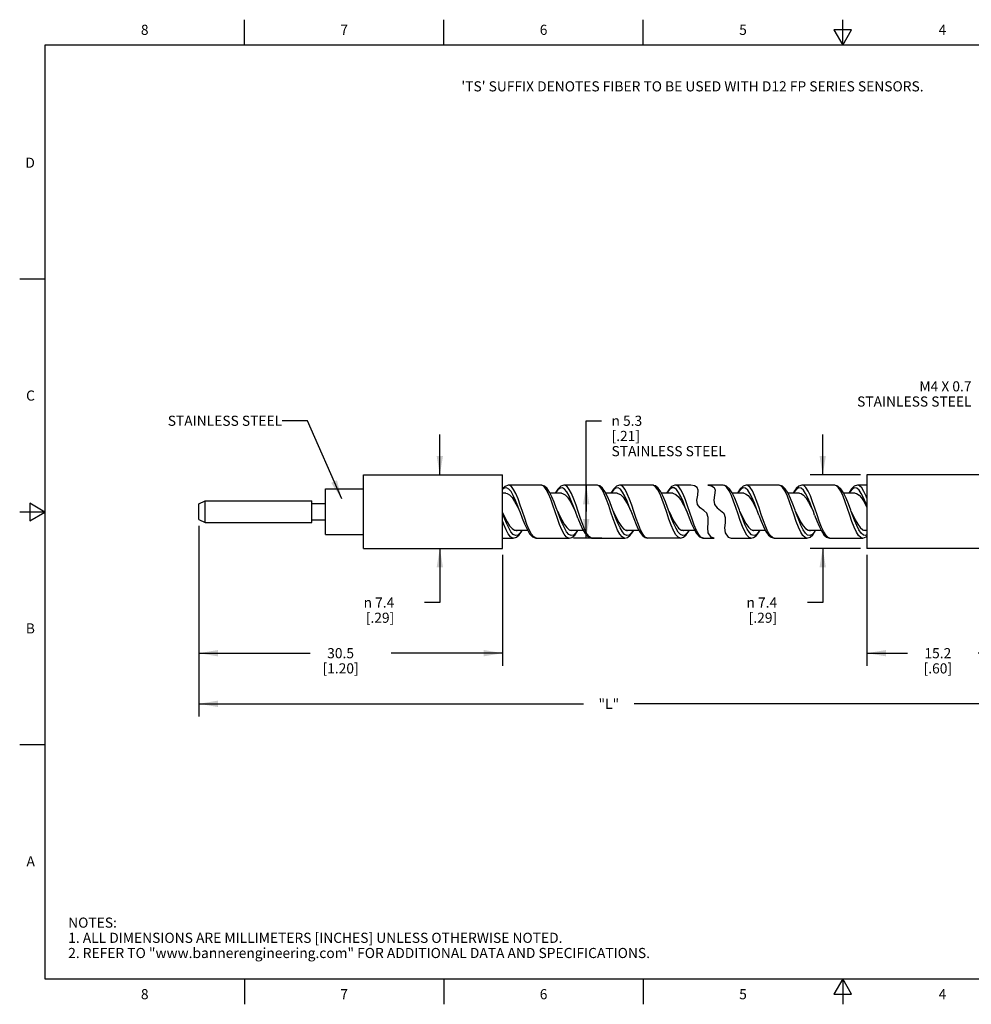
# Model space of a CAD drawing. Units: inches. Extents: x 0.4 to 16.6, y 0.6 to 10.4.
# Drawn here: x 0.4 to 9.8, y 0.6 to 10.4 of the extents above; entities that cross this region are included whole.
import ezdxf

# ---------------------------------------------------------------- set-up
doc = ezdxf.new("R2010")
doc.units = ezdxf.units.IN
doc.header["$LTSCALE"] = 0.935
doc.header["$MEASUREMENT"] = 0
doc.layers.get('0').update_dxf_attribs({"linetype": 'CONTINUOUS'})
for name, color, linetype in [('AXIS', 7, 'CONTINUOUS'), ('NOTES', 7, 'CONTINUOUS'), ('SCHEME_DIMS', 7, 'CONTINUOUS')]:
    doc.layers.add(name, color=color, linetype=linetype)
doc.styles.add('TEXTSTYLE_2', font='txt', dxfattribs={"width": 0.8})
doc.styles.add('TEXTSTYLE_6', font='gdt')
doc.dimstyles.new('DIMSTYLE_1', dxfattribs={"dimtxt": 0.1, "dimasz": 0.1875, "dimexe": 0.125, "dimexo": 0.0625, "dimgap": 0.1, "dimtad": 0, "dimtih": 1, "dimtoh": 1, "dimdec": 1, "dimlfac": 0.4, "dimzin": 4, "dimdsep": 46, "dimtxsty": 'STANDARD', "dimblk": '_FILLED', "dimblk1": '_FILLED', "dimblk2": '_FILLED', "dimcen": 0.09, "dimadec": 0, "dimazin": 0, "dimtp": 0.1, "dimtm": 0.1, "dimtfac": 1, "dimtdec": 1, "dimtofl": 0, "dimtmove": 0, "dimatfit": 3, "dimldrblk": '_FILLED', "dimfxl": 1, "dimtolj": 1, "dimtzin": 4, "dimarcsym": 0})
doc.dimstyles.new('DIMSTYLE_2', dxfattribs={"dimtxt": 0.1, "dimasz": 0.1875, "dimexe": 0.125, "dimexo": 0.0625, "dimgap": 0.1, "dimtad": 0, "dimtih": 1, "dimtoh": 1, "dimdec": 0, "dimlfac": 0.4, "dimzin": 4, "dimdsep": 46, "dimtxsty": 'STANDARD', "dimblk": '_FILLED', "dimblk1": '_FILLED', "dimblk2": '_FILLED', "dimcen": 0.09, "dimadec": 0, "dimazin": 0, "dimtp": 0.5, "dimtm": 0.5, "dimtfac": 1, "dimtdec": 0, "dimtofl": 0, "dimtmove": 0, "dimatfit": 3, "dimldrblk": '_FILLED', "dimfxl": 1, "dimtolj": 1, "dimtzin": 4, "dimarcsym": 0})
doc.dimstyles.get("Standard").update_dxf_attribs({"dimtxt": 0.1, "dimasz": 0.1875, "dimexe": 0.125, "dimexo": 0.0625, "dimgap": 0.09, "dimtad": 0, "dimtih": 1, "dimtoh": 1, "dimzin": 4, "dimdsep": 46, "dimtxsty": 'STANDARD', "dimblk": '_FILLED', "dimblk1": '_FILLED', "dimblk2": '_FILLED', "dimcen": 0.09, "dimadec": 0, "dimazin": 0, "dimtol": 1, "dimtp": 0.01, "dimtm": 0.01, "dimtfac": 1, "dimtofl": 0, "dimtmove": 0, "dimatfit": 3, "dimldrblk": '_FILLED', "dimfxl": 1, "dimtolj": 1, "dimtzin": 4, "dimarcsym": 0})

# ---------------------------------------------------------------- blocks, each defined once
blk = doc.blocks.new('_FILLED')
at = {"color": 0, "linetype": 'BYBLOCK'}
blk.add_solid([(0, 0), (-1, 0.167), (-1, -0.167)], dxfattribs=at)
blk = doc.blocks.new('*D0')
at = {"layer": 'SCHEME_DIMS', "color": 7, "linetype": 'CONTINUOUS'}
for p, q in [((4.5201, 5.8653), (4.5201, 6.2653)), ((4.5201, 5.1403), (4.5201, 4.6051)), ((4.5201, 4.6051), (4.3701, 4.6051))]:
    blk.add_line(p, q, dxfattribs=at)
at = {"layer": 'SCHEME_DIMS', "color": 7, "linetype": 'CONTINUOUS', "xscale": 0.1875, "yscale": 0.1875, "zscale": 0.1875}
for p, rotation in [((4.5201, 5.8653), 270), ((4.5201, 5.1403), 90)]:
    blk.add_blockref('_FILLED', p, dxfattribs=dict(at, rotation=rotation))
at = {"layer": 'SCHEME_DIMS', "color": 7, "linetype": 'CONTINUOUS', "insert": (4.0701, 4.6551), "char_height": 0.1, "width": 0.533333, "attachment_point": 3, "line_spacing_factor": 0.9, "style": 'TEXTSTYLE_6'}
blk.add_mtext('{\\Fgdt;n}\\Ftxt; 7.4\\P[.29]', dxfattribs=at)
blk = doc.blocks.new('*D1')
at = {"layer": 'SCHEME_DIMS', "color": 7, "linetype": 'CONTINUOUS'}
for p, q in [((2.1399, 5.3628), (2.1399, 3.9801)), ((5.1399, 5.0778), (5.1399, 3.9801)), ((2.1399, 4.1051), (3.2399, 4.1051)), ((5.1399, 4.1051), (4.0399, 4.1051))]:
    blk.add_line(p, q, dxfattribs=at)
at = {"layer": 'SCHEME_DIMS', "color": 7, "linetype": 'CONTINUOUS', "xscale": 0.1875, "yscale": 0.1875, "zscale": 0.1875, "rotation": 180}
blk.add_blockref('_FILLED', (2.1399, 4.1051), dxfattribs=at)
at = {"layer": 'SCHEME_DIMS', "color": 7, "linetype": 'CONTINUOUS', "xscale": 0.1875, "yscale": 0.1875, "zscale": 0.1875}
blk.add_blockref('_FILLED', (5.1399, 4.1051), dxfattribs=at)
at = {"layer": 'SCHEME_DIMS', "color": 7, "linetype": 'CONTINUOUS', "insert": (3.5399, 4.1551), "char_height": 0.1, "width": 0.6, "attachment_point": 2, "line_spacing_factor": 0.9}
blk.add_mtext('30.5\\P[1.20]', dxfattribs=at)
blk = doc.blocks.new('*D2')
at = {"layer": 'SCHEME_DIMS', "color": 7, "linetype": 'CONTINUOUS'}
for p, q in [((5.9659, 5.5028), (5.9659, 6.4006)), ((5.9659, 6.4006), (6.1159, 6.4006)), ((6.0379, 5.7641), (5.8409, 5.7641)), ((5.9659, 5.7641), (5.9659, 5.5028)), ((5.9659, 5.2416), (5.9659, 5.5028)), ((6.1189, 5.2416), (5.8409, 5.2416))]:
    blk.add_line(p, q, dxfattribs=at)
at = {"layer": 'SCHEME_DIMS', "color": 7, "linetype": 'CONTINUOUS', "xscale": 0.1875, "yscale": 0.1875, "zscale": 0.1875}
for p, rotation in [((5.9659, 5.7641), 90), ((5.9659, 5.2416), 270)]:
    blk.add_blockref('_FILLED', p, dxfattribs=dict(at, rotation=rotation))
at = {"layer": 'SCHEME_DIMS', "color": 7, "linetype": 'CONTINUOUS', "insert": (6.2159, 6.4506), "char_height": 0.1, "width": 1.5, "attachment_point": 1, "line_spacing_factor": 0.9, "style": 'TEXTSTYLE_6'}
blk.add_mtext('{\\Fgdt;n}\\Ftxt; 5.3\\P[.21]\\PSTAINLESS STEEL', dxfattribs=at)
blk = doc.blocks.new('*D3')
at = {"layer": 'SCHEME_DIMS', "color": 7, "linetype": 'CONTINUOUS'}
for p, q in [((2.1399, 5.3628), (2.1399, 3.5551)), ((10.2393, 5.0778), (10.2393, 3.5551)), ((2.1399, 3.6051), (5.9396, 3.6051)), ((10.2393, 3.6051), (6.4396, 3.6051)), ((2.1399, 3.5551), (2.1399, 3.4801)), ((10.2393, 3.5551), (10.2393, 3.4801))]:
    blk.add_line(p, q, dxfattribs=at)
at = {"layer": 'SCHEME_DIMS', "color": 7, "linetype": 'CONTINUOUS', "xscale": 0.1875, "yscale": 0.1875, "zscale": 0.1875, "rotation": 180}
blk.add_blockref('_FILLED', (2.1399, 3.6051), dxfattribs=at)
at = {"layer": 'SCHEME_DIMS', "color": 7, "linetype": 'CONTINUOUS', "xscale": 0.1875, "yscale": 0.1875, "zscale": 0.1875}
blk.add_blockref('_FILLED', (10.2393, 3.6051), dxfattribs=at)
at = {"layer": 'SCHEME_DIMS', "color": 7, "linetype": 'CONTINUOUS', "insert": (6.1896, 3.6551), "char_height": 0.1, "width": 0.3, "attachment_point": 2, "line_spacing_factor": 0.9}
blk.add_mtext('"L"', dxfattribs=at)
blk = doc.blocks.new('*D4')
at = {"layer": 'SCHEME_DIMS', "color": 7, "linetype": 'CONTINUOUS'}
for p, q in [((8.7393, 5.0778), (8.7393, 3.9801)), ((10.2393, 5.0778), (10.2393, 3.9801)), ((8.7393, 4.1051), (9.1393, 4.1051)), ((10.2393, 4.1051), (9.8393, 4.1051))]:
    blk.add_line(p, q, dxfattribs=at)
at = {"layer": 'SCHEME_DIMS', "color": 7, "linetype": 'CONTINUOUS', "xscale": 0.1875, "yscale": 0.1875, "zscale": 0.1875, "rotation": 180}
blk.add_blockref('_FILLED', (8.7393, 4.1051), dxfattribs=at)
at = {"layer": 'SCHEME_DIMS', "color": 7, "linetype": 'CONTINUOUS', "xscale": 0.1875, "yscale": 0.1875, "zscale": 0.1875}
blk.add_blockref('_FILLED', (10.2393, 4.1051), dxfattribs=at)
at = {"layer": 'SCHEME_DIMS', "color": 7, "linetype": 'CONTINUOUS', "insert": (9.4393, 4.1551), "char_height": 0.1, "width": 0.5, "attachment_point": 2, "line_spacing_factor": 0.9}
blk.add_mtext('15.2\\P[.60]', dxfattribs=at)
blk = doc.blocks.new('*D8')
at = {"layer": 'SCHEME_DIMS', "color": 7, "linetype": 'CONTINUOUS'}
for p, q in [((8.3023, 5.8653), (8.3023, 6.2653)), ((8.6768, 5.8653), (8.1773, 5.8653)), ((8.6768, 5.1403), (8.1773, 5.1403)), ((8.3023, 5.1403), (8.3023, 4.6051)), ((8.3023, 4.6051), (8.1523, 4.6051))]:
    blk.add_line(p, q, dxfattribs=at)
at = {"layer": 'SCHEME_DIMS', "color": 7, "linetype": 'CONTINUOUS', "xscale": 0.1875, "yscale": 0.1875, "zscale": 0.1875}
for p, rotation in [((8.3023, 5.8653), 270), ((8.3023, 5.1403), 90)]:
    blk.add_blockref('_FILLED', p, dxfattribs=dict(at, rotation=rotation))
at = {"layer": 'SCHEME_DIMS', "color": 7, "linetype": 'CONTINUOUS', "insert": (7.8523, 4.6551), "char_height": 0.1, "width": 0.533333, "attachment_point": 3, "line_spacing_factor": 0.9, "style": 'TEXTSTYLE_6'}
blk.add_mtext('{\\Fgdt;n}\\Ftxt; 7.4\\P[.29]', dxfattribs=at)

msp = doc.modelspace()

# ---------------------------------------------------------------- linework, layer by layer
at = {"color": 7, "linetype": 'CONTINUOUS'}
for p, q in [((2.59, 10.112), (2.59, 10.362)), ((4.56, 10.112), (4.56, 10.362)), ((6.53, 10.112), (6.53, 10.362)), ((8.5, 10.112), (8.5, 10.362)), ((8.4134, 10.262), (8.5, 10.112)), ((8.5866, 10.262), (8.4134, 10.262)), ((8.5, 10.112), (8.5866, 10.262)), ((0.62, 10.112), (0.62, 0.887)), ((16.38, 10.112), (0.62, 10.112)), ((0.62, 7.7995), (0.37, 7.7995)), ((5.5212, 5.7641), (5.1995, 5.7641)), ((5.1997, 5.7641), (5.1995, 5.7641)), ((6.0712, 5.7641), (5.7495, 5.7641)), ((6.6212, 5.7641), (6.2995, 5.7641)), ((6.2997, 5.7641), (6.2995, 5.7641)), ((6.9996, 5.7641), (6.8495, 5.7641)), ((6.8499, 5.7641), (6.8495, 5.7641)), ((7.0359, 5.7592), (6.9996, 5.7641)), ((7.0625, 5.7408), (7.0359, 5.7592)), ((7.0718, 5.7138), (7.0625, 5.7408)), ((7.1661, 5.7641), (7.2024, 5.7592)), ((7.3204, 5.7641), (7.1661, 5.7641)), ((7.2024, 5.7592), (7.229, 5.7408)), ((7.229, 5.7408), (7.2383, 5.7138)), ((7.3343, 5.7608), (7.3204, 5.7641)), ((7.5489, 5.7641), (7.5453, 5.764)), ((7.8704, 5.7641), (7.5487, 5.7641)), ((7.5489, 5.7641), (7.5487, 5.7641)), ((7.563, 5.7606), (7.5489, 5.7641)), ((7.8736, 5.764), (7.8702, 5.7641)), ((7.8871, 5.7593), (7.8704, 5.7641)), ((8.0988, 5.7641), (8.0958, 5.764)), ((8.4204, 5.7641), (8.0987, 5.7641)), ((8.0988, 5.7641), (8.0987, 5.7641)), ((8.1143, 5.76), (8.0988, 5.7641)), ((8.4371, 5.7594), (8.4204, 5.7641)), ((8.6489, 5.7641), (8.6447, 5.7639)), ((8.7393, 5.7641), (8.6487, 5.7641)), ((8.6656, 5.7592), (8.6489, 5.7641)), ((5.1728, 5.6841), (5.1399, 5.6841)), ((5.7228, 5.6841), (5.6101, 5.6841)), ((6.2728, 5.6841), (6.1599, 5.6841)), ((6.8228, 5.6841), (6.71, 5.6841)), ((7.06, 5.617), (7.0679, 5.6668)), ((7.0679, 5.6668), (7.0718, 5.7138)), ((7.2344, 5.6668), (7.2265, 5.617)), ((7.2383, 5.7138), (7.2344, 5.6668)), ((7.5221, 5.6841), (7.4097, 5.6841)), ((7.6512, 5.6046), (7.6292, 5.6614)), ((8.0721, 5.6841), (7.9599, 5.6841)), ((8.2025, 5.6009), (8.1805, 5.6582)), ((8.6221, 5.6841), (8.5097, 5.6841)), ((8.7393, 5.6354), (8.7318, 5.655)), ((0.47, 5.5861), (0.47, 5.4129)), ((0.62, 5.4995), (0.47, 5.5861)), ((7.0656, 5.5726), (7.06, 5.617)), ((7.0918, 5.5421), (7.0656, 5.5726)), ((7.2265, 5.617), (7.2322, 5.5726)), ((7.2322, 5.5726), (7.2583, 5.5421)), ((0.62, 5.4995), (0.37, 5.4995)), ((0.47, 5.4129), (0.62, 5.4995)), ((5.3592, 5.4373), (5.3368, 5.5033)), ((5.6814, 5.4357), (5.6588, 5.5023)), ((5.8837, 5.4401), (5.8603, 5.5028)), ((5.9094, 5.4367), (5.8868, 5.5033)), ((6.2353, 5.5028), (6.2402, 5.4924)), ((6.4596, 5.4361), (6.4368, 5.5033)), ((7.1275, 5.5157), (7.0918, 5.5421)), ((7.1577, 5.4866), (7.1275, 5.5157)), ((7.1719, 5.4438), (7.1577, 5.4866)), ((7.2583, 5.5421), (7.294, 5.5157)), ((7.294, 5.5157), (7.3242, 5.4866)), ((7.3242, 5.4866), (7.3385, 5.4438)), ((7.4846, 5.5028), (7.4789, 5.518)), ((7.6727, 5.4674), (7.6596, 5.5028)), ((8.0346, 5.5028), (8.0294, 5.5168)), ((8.222, 5.4692), (8.2096, 5.5028)), ((8.5846, 5.5028), (8.5788, 5.5184)), ((5.209, 5.364), (5.2335, 5.335)), ((5.7492, 5.3787), (5.7737, 5.3451)), ((6.3139, 5.3572), (6.3384, 5.3308)), ((6.8541, 5.3711), (6.8786, 5.3398)), ((7.1669, 5.3423), (7.171, 5.3939)), ((7.171, 5.3939), (7.1719, 5.4438)), ((7.3375, 5.3939), (7.3335, 5.3423)), ((7.3385, 5.4438), (7.3375, 5.3939)), ((7.5435, 5.3867), (7.568, 5.3509)), ((7.568, 5.3509), (7.5926, 5.327)), ((8.1082, 5.364), (8.1328, 5.335)), ((8.6484, 5.3787), (8.673, 5.3451)), ((5.2185, 5.2545), (5.1965, 5.2825)), ((5.2231, 5.3038), (5.2011, 5.3417)), ((5.2451, 5.2785), (5.2231, 5.3038)), ((5.2335, 5.335), (5.2581, 5.3192)), ((5.2544, 5.3216), (5.3855, 5.3216)), ((5.2581, 5.3192), (5.2728, 5.3166)), ((5.2598, 5.3189), (5.2649, 5.3216)), ((5.7696, 5.2535), (5.7475, 5.2809)), ((5.773, 5.3039), (5.751, 5.3417)), ((5.795, 5.2785), (5.773, 5.3039)), ((5.7737, 5.3451), (5.7983, 5.3239)), ((5.7983, 5.3239), (5.8228, 5.3166)), ((5.8059, 5.3216), (5.9355, 5.3216)), ((5.8103, 5.3203), (5.8147, 5.3216)), ((5.8228, 5.3166), (5.8397, 5.3216)), ((6.3206, 5.2527), (6.2985, 5.2793)), ((6.323, 5.304), (6.301, 5.3419)), ((6.345, 5.2786), (6.323, 5.304)), ((6.3384, 5.3308), (6.363, 5.3178)), ((6.3558, 5.3216), (6.4851, 5.3216)), ((6.3608, 5.3189), (6.3625, 5.3192)), ((6.3625, 5.3192), (6.3686, 5.3231)), ((6.363, 5.3178), (6.3728, 5.3166)), ((6.4802, 5.3308), (6.4836, 5.3242)), ((6.8524, 5.2736), (6.8306, 5.3114)), ((6.8744, 5.2496), (6.8524, 5.2736)), ((6.8758, 5.3), (6.8541, 5.3359)), ((6.8978, 5.2763), (6.8758, 5.3)), ((6.8786, 5.3398), (6.9032, 5.3213)), ((6.9027, 5.3216), (7.0355, 5.3216)), ((6.9032, 5.3213), (6.9228, 5.3166)), ((6.9096, 5.3197), (6.9198, 5.3239)), ((7.1723, 5.2921), (7.1669, 5.3423)), ((7.2015, 5.2521), (7.1723, 5.2921)), ((7.2316, 5.2416), (7.2015, 5.2521)), ((7.3335, 5.3423), (7.3389, 5.2921)), ((7.3389, 5.2921), (7.368, 5.2521)), ((7.368, 5.2521), (7.3982, 5.2416)), ((7.5762, 5.2479), (7.5542, 5.27)), ((7.5776, 5.2965), (7.5557, 5.3315)), ((7.5996, 5.2745), (7.5776, 5.2965)), ((7.6058, 5.3216), (7.7348, 5.3216)), ((7.6103, 5.3197), (7.6167, 5.3213)), ((7.6167, 5.3213), (7.6171, 5.3216)), ((8.1291, 5.2461), (8.1071, 5.2662)), ((8.1314, 5.2918), (8.1094, 5.3248)), ((8.1534, 5.2721), (8.1314, 5.2918)), ((8.1328, 5.335), (8.1573, 5.3192)), ((8.1537, 5.3216), (8.2847, 5.3216)), ((8.1573, 5.3192), (8.1721, 5.3166)), ((8.1591, 5.3189), (8.1641, 5.3216)), ((8.6791, 5.2461), (8.6571, 5.2662)), ((8.6824, 5.2906), (8.6603, 5.323)), ((8.673, 5.3451), (8.6975, 5.3239)), ((8.7044, 5.2715), (8.6824, 5.2906)), ((8.6975, 5.3239), (8.7221, 5.3166)), ((8.7052, 5.3216), (8.7393, 5.3216)), ((8.7096, 5.3203), (8.7139, 5.3216)), ((8.7221, 5.3166), (8.7393, 5.3217)), ((5.1399, 5.2416), (5.2461, 5.2416)), ((5.4745, 5.2416), (5.7961, 5.2416)), ((6.0245, 5.2416), (6.3462, 5.2416)), ((6.8961, 5.2416), (6.5744, 5.2416)), ((6.896, 5.2416), (6.8744, 5.2496)), ((7.1245, 5.2416), (7.1219, 5.2417)), ((7.1245, 5.2416), (7.2316, 5.2416)), ((7.3982, 5.2416), (7.5955, 5.2416)), ((7.5954, 5.2416), (7.5762, 5.2479)), ((7.8237, 5.2416), (7.8056, 5.2472)), ((7.8237, 5.2416), (8.1454, 5.2416)), ((8.1453, 5.2416), (8.1291, 5.2461)), ((8.1454, 5.2416), (8.1453, 5.2416)), ((8.3737, 5.2416), (8.3569, 5.2464)), ((8.3693, 5.2418), (8.374, 5.2416)), ((8.3737, 5.2416), (8.6954, 5.2416)), ((8.6952, 5.2416), (8.6791, 5.2461)), ((8.6952, 5.2416), (8.6992, 5.2417)), ((8.6954, 5.2416), (8.6952, 5.2416)), ((0.62, 3.1995), (0.37, 3.1995)), ((0.62, 0.887), (16.38, 0.887)), ((2.59, 0.887), (2.59, 0.637)), ((4.56, 0.887), (4.56, 0.637)), ((6.53, 0.887), (6.53, 0.637)), ((8.5, 0.887), (8.4134, 0.737)), ((8.5866, 0.737), (8.5, 0.887)), ((8.5, 0.887), (8.5, 0.637)), ((8.4134, 0.737), (8.5866, 0.737))]:
    msp.add_line(p, q, dxfattribs=at)
for points in [[(5.1997, 5.7641), (5.1952, 5.7639), (5.1644, 5.753), (5.1399, 5.7293)], [(5.3103, 5.5029), (5.2895, 5.5585), (5.2674, 5.6139), (5.2454, 5.6623), (5.2233, 5.7007), (5.2013, 5.7265), (5.1792, 5.7383), (5.1572, 5.7352), (5.1399, 5.7213)], [(5.2932, 5.6282), (5.2711, 5.6813), (5.2491, 5.7231), (5.2271, 5.7512), (5.2051, 5.7635), (5.1997, 5.7641)], [(5.6854, 5.5026), (5.6709, 5.5416), (5.6494, 5.5976), (5.6273, 5.6501), (5.6042, 5.6958), (5.5798, 5.7316), (5.5528, 5.7551), (5.5211, 5.7641)], [(5.5492, 5.7508), (5.5271, 5.7635), (5.5212, 5.7641)], [(5.6588, 5.5023), (5.6373, 5.5659), (5.6153, 5.627), (5.5932, 5.6804), (5.5712, 5.7225), (5.5492, 5.7508)], [(5.7497, 5.7641), (5.7452, 5.7639), (5.7147, 5.7532), (5.6862, 5.7258), (5.66, 5.6841)], [(5.8603, 5.5028), (5.8407, 5.5552), (5.8187, 5.6109), (5.7966, 5.6598), (5.7746, 5.6988), (5.7525, 5.7254), (5.7305, 5.738), (5.7084, 5.7357), (5.6864, 5.7188), (5.6643, 5.6882), (5.6622, 5.6841)], [(5.8434, 5.6277), (5.8214, 5.6808), (5.7993, 5.7228), (5.7773, 5.751), (5.7553, 5.7635), (5.7497, 5.7641)], [(6.2354, 5.5026), (6.22, 5.544), (6.1983, 5.6005), (6.1758, 5.6535), (6.1514, 5.7006), (6.1259, 5.7359), (6.0993, 5.757), (6.0712, 5.7641)], [(6.2104, 5.4977), (6.1883, 5.5629), (6.1663, 5.6244), (6.1443, 5.6782), (6.1222, 5.7209), (6.1002, 5.7499), (6.0781, 5.7633), (6.0712, 5.7641)], [(6.2997, 5.7641), (6.2953, 5.7639), (6.2649, 5.7533), (6.2365, 5.7263), (6.21, 5.6841)], [(6.3936, 5.6271), (6.3716, 5.6804), (6.3495, 5.7225), (6.3275, 5.7508), (6.3055, 5.7635), (6.2997, 5.7641)], [(6.7854, 5.5026), (6.7702, 5.5435), (6.7484, 5.6002), (6.7256, 5.6537), (6.7017, 5.7002), (6.6766, 5.7352), (6.6501, 5.7566), (6.6211, 5.7641)], [(6.6511, 5.7489), (6.6291, 5.763), (6.6212, 5.7641)], [(6.7613, 5.4949), (6.7393, 5.5602), (6.7172, 5.6219), (6.6952, 5.676), (6.6732, 5.7193), (6.6511, 5.7489)], [(6.8499, 5.7641), (6.843, 5.7637), (6.8101, 5.75), (6.7812, 5.719), (6.7605, 5.6841)], [(6.9459, 5.621), (6.9239, 5.6753), (6.9019, 5.7187), (6.8799, 5.7485), (6.8578, 5.7629), (6.8499, 5.7641)], [(7.4789, 5.518), (7.4562, 5.5785), (7.4329, 5.6359), (7.4081, 5.6874), (7.3815, 5.7285), (7.3528, 5.7547), (7.3203, 5.7641)], [(7.4662, 5.478), (7.4442, 5.5434), (7.4222, 5.6063), (7.4002, 5.6627), (7.3783, 5.7091), (7.3563, 5.7425), (7.3343, 5.7608)], [(7.5453, 5.764), (7.5156, 5.7542), (7.4882, 5.7293), (7.4635, 5.692), (7.4596, 5.6841)], [(7.6596, 5.5028), (7.6491, 5.5309), (7.6271, 5.5883), (7.6051, 5.6404), (7.5831, 5.6838), (7.5611, 5.7158), (7.5391, 5.7345), (7.5171, 5.7385), (7.4951, 5.7278), (7.4731, 5.7029), (7.462, 5.6841)], [(7.6292, 5.6614), (7.6071, 5.7081), (7.585, 5.7419), (7.563, 5.7606)], [(8.0294, 5.5168), (8.0068, 5.5769), (7.9837, 5.634), (7.9594, 5.6851), (7.9328, 5.7269), (7.9042, 5.7538), (7.8736, 5.764)], [(8.0191, 5.4694), (7.9971, 5.5349), (7.9751, 5.5984), (7.9531, 5.6558), (7.9311, 5.7037), (7.9091, 5.7389), (7.8871, 5.7593)], [(8.0958, 5.764), (8.0678, 5.7555), (8.0414, 5.7331), (8.0165, 5.6973), (8.0098, 5.6841)], [(8.2096, 5.5028), (8.1994, 5.5303), (8.1773, 5.5878), (8.1553, 5.6399), (8.1333, 5.6834), (8.1113, 5.7156), (8.0893, 5.7344), (8.0673, 5.7386), (8.0453, 5.728), (8.0233, 5.7032), (8.012, 5.6841)], [(8.1805, 5.6582), (8.1584, 5.7057), (8.1364, 5.7403), (8.1143, 5.76)], [(8.5788, 5.5184), (8.5561, 5.5787), (8.5327, 5.6362), (8.5079, 5.6879), (8.4815, 5.7285), (8.453, 5.7545), (8.4203, 5.7641)], [(8.5691, 5.4696), (8.5471, 5.5351), (8.5251, 5.5985), (8.5031, 5.656), (8.4811, 5.7038), (8.4591, 5.739), (8.4371, 5.7594)], [(8.6447, 5.7639), (8.6138, 5.7531), (8.5871, 5.7279), (8.563, 5.6912), (8.5596, 5.6841)], [(8.7393, 5.5566), (8.7275, 5.5873), (8.7055, 5.6395), (8.6835, 5.6831), (8.6615, 5.7153), (8.6395, 5.7342), (8.6175, 5.7386), (8.5955, 5.7281), (8.5735, 5.7035), (8.562, 5.6841)], [(8.7318, 5.655), (8.7097, 5.7031), (8.6877, 5.7386), (8.6656, 5.7592)], [(5.1728, 5.6841), (5.1838, 5.6827), (5.2087, 5.6691), (5.2336, 5.6421), (5.2585, 5.604), (5.2834, 5.5577), (5.3103, 5.5028)], [(5.7228, 5.6841), (5.7318, 5.6831), (5.7567, 5.6707), (5.7816, 5.6447), (5.8065, 5.6074), (5.8314, 5.5616), (5.8563, 5.5111), (5.8603, 5.5028)], [(6.4103, 5.5028), (6.392, 5.552), (6.3699, 5.608), (6.3479, 5.6573), (6.3258, 5.6969), (6.3038, 5.7243), (6.2817, 5.7377), (6.2597, 5.7363), (6.2376, 5.7201), (6.2156, 5.6902), (6.2123, 5.6841)], [(6.2728, 5.6841), (6.2798, 5.6835), (6.3047, 5.6722), (6.3296, 5.6473), (6.3545, 5.6107), (6.3794, 5.5655), (6.4043, 5.5152), (6.4103, 5.5028)], [(6.9603, 5.5028), (6.9445, 5.5454), (6.9224, 5.6018), (6.9004, 5.652), (6.8784, 5.6929), (6.8564, 5.7217), (6.8344, 5.7369), (6.8124, 5.7373), (6.7904, 5.7229), (6.7684, 5.6947), (6.7626, 5.6841)], [(6.8228, 5.6841), (6.8278, 5.6838), (6.8527, 5.6736), (6.8776, 5.6497), (6.9025, 5.614), (6.9274, 5.5693), (6.9523, 5.5193), (6.9603, 5.5028)], [(7.5221, 5.6841), (7.54, 5.6803), (7.5649, 5.6628), (7.5898, 5.6324), (7.6147, 5.5917), (7.6396, 5.5437), (7.6596, 5.5028)], [(8.0721, 5.6841), (8.088, 5.6811), (8.1129, 5.6647), (8.1378, 5.6353), (8.1627, 5.5952), (8.1876, 5.5478), (8.2096, 5.5028)], [(8.6221, 5.6841), (8.636, 5.6818), (8.6609, 5.6665), (8.6858, 5.6381), (8.7107, 5.5988), (8.7356, 5.5517), (8.7393, 5.5443)], [(5.3368, 5.5033), (5.3152, 5.5673), (5.2932, 5.6282)], [(5.8868, 5.5033), (5.8654, 5.5667), (5.8434, 5.6277)], [(6.4368, 5.5033), (6.4156, 5.5661), (6.3936, 5.6271)], [(6.9899, 5.4941), (6.9679, 5.5593), (6.9459, 5.621)], [(7.6953, 5.4758), (7.6733, 5.5414), (7.6512, 5.6046)], [(8.2466, 5.4718), (8.2246, 5.5375), (8.2025, 5.6009)], [(5.1399, 5.4931), (5.1599, 5.4513), (5.1844, 5.4037), (5.209, 5.364)], [(5.2011, 5.3417), (5.1791, 5.3896), (5.157, 5.4448), (5.1399, 5.4905)], [(5.3103, 5.5029), (5.334, 5.4394), (5.3572, 5.3811), (5.3813, 5.3285), (5.4075, 5.2848), (5.4363, 5.2548), (5.4687, 5.2419), (5.4748, 5.2416)], [(5.6853, 5.5028), (5.7, 5.4716), (5.7246, 5.422), (5.7492, 5.3787)], [(5.751, 5.3417), (5.729, 5.3897), (5.707, 5.4448), (5.6854, 5.5026)], [(6.2985, 5.2793), (6.2765, 5.3201), (6.2544, 5.3723), (6.2324, 5.4328), (6.2104, 5.4977)], [(6.301, 5.3419), (6.279, 5.3899), (6.257, 5.445), (6.2354, 5.5026)], [(6.2402, 5.4924), (6.2648, 5.4413), (6.2893, 5.3951), (6.3139, 5.3572)], [(6.4103, 5.5028), (6.4131, 5.4954), (6.4361, 5.4339), (6.4598, 5.375), (6.4802, 5.3307)], [(6.8274, 5.3181), (6.8054, 5.3698), (6.7833, 5.4301), (6.7613, 5.4949)], [(6.7853, 5.5028), (6.805, 5.4614), (6.8295, 5.4127), (6.8541, 5.3711)], [(6.8508, 5.3421), (6.8289, 5.39), (6.8069, 5.4453), (6.7854, 5.5026)], [(6.9603, 5.5028), (6.9837, 5.4403), (7.0068, 5.382), (7.0309, 5.3294), (7.057, 5.2855), (7.0858, 5.2552), (7.1185, 5.2419), (7.1248, 5.2416)], [(7.1219, 5.2417), (7.0999, 5.2518), (7.0779, 5.2777), (7.0559, 5.3177), (7.0339, 5.3694), (7.0119, 5.4294), (6.9899, 5.4941)], [(7.5542, 5.27), (7.5322, 5.3068), (7.5102, 5.3558), (7.4882, 5.4141), (7.4662, 5.478)], [(7.5557, 5.3315), (7.5337, 5.3773), (7.5117, 5.4309), (7.4897, 5.489), (7.4846, 5.5028)], [(7.4846, 5.5028), (7.4944, 5.482), (7.5189, 5.4316), (7.5435, 5.3867)], [(7.6727, 5.4674), (7.6945, 5.4104), (7.7174, 5.356), (7.7417, 5.3081), (7.7668, 5.2722), (7.7931, 5.25), (7.8239, 5.2416)], [(7.8056, 5.2472), (7.7835, 5.2687), (7.7615, 5.3049), (7.7394, 5.3537), (7.7174, 5.4118), (7.6953, 5.4758)], [(8.1071, 5.2662), (8.0851, 5.3011), (8.0631, 5.3488), (8.0411, 5.406), (8.0191, 5.4694)], [(8.1094, 5.3248), (8.0873, 5.369), (8.0653, 5.4217), (8.0432, 5.4795), (8.0346, 5.5028)], [(8.0346, 5.5028), (8.0591, 5.4513), (8.0837, 5.4037), (8.1082, 5.364)], [(8.222, 5.4692), (8.2437, 5.4124), (8.2661, 5.3588), (8.2894, 5.3121), (8.3139, 5.2756), (8.3403, 5.2517), (8.3693, 5.2418)], [(8.3569, 5.2464), (8.3348, 5.2669), (8.3128, 5.3024), (8.2907, 5.3504), (8.2687, 5.4082), (8.2466, 5.4718)], [(8.6571, 5.2662), (8.6351, 5.3012), (8.6131, 5.3489), (8.5911, 5.4062), (8.5691, 5.4696)], [(8.6603, 5.323), (8.6383, 5.3668), (8.6163, 5.4192), (8.5942, 5.4768), (8.5846, 5.5028)], [(8.5846, 5.5028), (8.5993, 5.4716), (8.6238, 5.422), (8.6484, 5.3787)], [(5.1965, 5.2825), (5.1745, 5.3244), (5.1524, 5.3776), (5.1399, 5.4122)], [(5.4745, 5.2416), (5.4692, 5.2421), (5.4472, 5.2542), (5.4252, 5.2819), (5.4032, 5.3235), (5.3812, 5.3764), (5.3592, 5.4373)], [(5.7475, 5.2809), (5.7255, 5.3222), (5.7034, 5.3749), (5.6814, 5.4357)], [(5.8837, 5.4401), (5.9068, 5.3819), (5.9309, 5.3295), (5.9567, 5.2859), (5.9854, 5.2555), (6.0186, 5.2419), (6.0248, 5.2416)], [(6.0245, 5.2416), (6.0194, 5.242), (5.9974, 5.254), (5.9754, 5.2816), (5.9534, 5.3231), (5.9314, 5.3759), (5.9094, 5.4367)], [(6.5025, 5.325), (6.4815, 5.3756), (6.4596, 5.4361)], [(5.246, 5.2416), (5.2406, 5.2421), (5.2185, 5.2545)], [(5.3336, 5.3216), (5.3331, 5.3205), (5.3111, 5.2889), (5.2891, 5.2708), (5.2671, 5.2673), (5.2451, 5.2785)], [(5.246, 5.2416), (5.2785, 5.251), (5.3047, 5.2741), (5.3289, 5.3093), (5.3351, 5.3216)], [(5.2728, 5.3166), (5.2826, 5.3178), (5.2899, 5.3216)], [(5.7961, 5.2416), (5.7916, 5.2419), (5.7696, 5.2535)], [(5.8836, 5.3216), (5.883, 5.3204), (5.861, 5.2889), (5.839, 5.2708), (5.817, 5.2673), (5.795, 5.2785)], [(5.7961, 5.2416), (5.8253, 5.2492), (5.8526, 5.2716), (5.878, 5.3078), (5.885, 5.3216)], [(6.3461, 5.2416), (6.3426, 5.2418), (6.3206, 5.2527)], [(6.4336, 5.3216), (6.433, 5.3203), (6.411, 5.2888), (6.389, 5.2708), (6.367, 5.2673), (6.345, 5.2786)], [(6.3461, 5.2416), (6.3742, 5.2486), (6.4004, 5.2692), (6.4256, 5.3037), (6.4349, 5.3216)], [(6.3728, 5.3166), (6.3875, 5.3192), (6.3912, 5.3216)], [(6.4836, 5.3242), (6.4999, 5.2959), (6.5233, 5.266), (6.5485, 5.2476), (6.5744, 5.2416)], [(6.5057, 5.3181), (6.5041, 5.3215), (6.5025, 5.325)], [(6.5744, 5.2416), (6.5717, 5.2417), (6.5497, 5.252), (6.5277, 5.278), (6.5057, 5.3181)], [(6.8306, 5.3114), (6.829, 5.3147), (6.8274, 5.3181)], [(6.8541, 5.3359), (6.8525, 5.339), (6.8508, 5.3421)], [(6.896, 5.2416), (6.9273, 5.2502), (6.9543, 5.2736), (6.9796, 5.3105), (6.9851, 5.3216)], [(6.9833, 5.3216), (6.9638, 5.2922), (6.9418, 5.2723), (6.9198, 5.2669), (6.8978, 5.2763)], [(6.9228, 5.3166), (6.9277, 5.3169), (6.9391, 5.3216)], [(7.5926, 5.327), (7.6172, 5.3169), (7.6221, 5.3166)], [(7.5955, 5.2416), (7.6195, 5.2467), (7.645, 5.2644), (7.6689, 5.2943), (7.6848, 5.3216)], [(7.6823, 5.3216), (7.6657, 5.2954), (7.6436, 5.2739), (7.6216, 5.2667), (7.5996, 5.2745)], [(7.6221, 5.3166), (7.6417, 5.3213), (7.6421, 5.3216)], [(8.1454, 5.2416), (8.1771, 5.2506), (8.2052, 5.2755), (8.2316, 5.3155), (8.2346, 5.3216)], [(8.2321, 5.3216), (8.2195, 5.3006), (8.1975, 5.2767), (8.1755, 5.2669), (8.1534, 5.2721)], [(8.1721, 5.3166), (8.1819, 5.3178), (8.1891, 5.3216)], [(8.6992, 5.2417), (8.7322, 5.2539), (8.7393, 5.261)], [(8.7393, 5.2731), (8.7265, 5.267), (8.7044, 5.2715)]]:
    msp.add_lwpolyline(points, dxfattribs=at)
at = {"layer": 'AXIS', "color": 7, "linetype": 'CONTINUOUS'}
for p, q in [((3.7649, 5.1403), (3.7649, 5.8653)), ((3.7649, 5.8653), (5.1399, 5.8653)), ((5.1399, 5.1403), (5.1399, 5.8653)), ((8.7393, 5.8653), (8.7393, 5.1403)), ((10.2393, 5.8653), (8.7393, 5.8653)), ((3.3899, 5.2778), (3.3899, 5.7278)), ((3.3899, 5.7278), (3.7649, 5.7278)), ((2.1399, 5.5803), (2.2024, 5.6091)), ((2.1399, 5.4253), (2.1399, 5.5803)), ((2.2024, 5.3966), (2.2024, 5.6091)), ((2.2024, 5.6091), (3.2574, 5.6091)), ((3.2574, 5.3966), (3.2574, 5.6091)), ((3.2574, 5.5841), (3.3899, 5.5841)), ((2.1399, 5.4253), (2.2024, 5.3966)), ((2.2024, 5.3966), (3.2574, 5.3966)), ((3.2574, 5.4216), (3.3899, 5.4216)), ((3.3899, 5.2778), (3.7649, 5.2778)), ((3.7649, 5.1403), (5.1399, 5.1403)), ((10.2393, 5.1403), (8.7393, 5.1403))]:
    msp.add_line(p, q, dxfattribs=at)

# ---------------------------------------------------------------- texts
at = {"color": 7, "linetype": 'CONTINUOUS', "char_height": 0.1, "width": 0.08, "line_spacing_factor": 0.9, "style": 'TEXTSTYLE_2'}
for s, insert, attachment_point in [('8', (1.605, 10.312), 2), ('7', (3.575, 10.312), 2), ('6', (5.545, 10.312), 2), ('5', (7.515, 10.312), 2), ('4', (9.485, 10.312), 2), ('D', (0.52, 8.9995), 3), ('C', (0.52, 6.6995), 3), ('B', (0.52, 4.3995), 3), ('A', (0.52, 2.0995), 3), ('8', (1.605, 0.787), 2), ('7', (3.575, 0.787), 2), ('6', (5.545, 0.787), 2), ('5', (7.515, 0.787), 2), ('4', (9.485, 0.787), 2)]:
    msp.add_mtext(s, dxfattribs=dict(at, insert=insert, attachment_point=attachment_point))
at = {"color": 7, "linetype": 'CONTINUOUS', "insert": (0.8489, 1.4938), "char_height": 0.1, "width": 7.9, "attachment_point": 1, "line_spacing_factor": 0.9}
msp.add_mtext('NOTES:\\P1. ALL DIMENSIONS ARE MILLIMETERS [INCHES] UNLESS OTHERWISE NOTED.\\P2. REFER TO "www.bannerengineering.com" FOR ADDITIONAL DATA AND SPECIFICATIONS.', dxfattribs=at)
at = {"layer": 'NOTES', "color": 7, "linetype": 'CONTINUOUS', "char_height": 0.1, "line_spacing_factor": 0.9}
for s, insert, width, attachment_point in [("'TS' SUFFIX DENOTES FIBER TO BE USED WITH D12 FP SERIES SENSORS.", (4.7328, 9.7537), 6.4, 1), ('M4 X 0.7 \\PSTAINLESS STEEL', (9.7721, 6.7907), 1.5, 3), ('STAINLESS STEEL ', (2.9626, 6.4506), 1.6, 3)]:
    msp.add_mtext(s, dxfattribs=dict(at, insert=insert, width=width, attachment_point=attachment_point))

# ---------------------------------------------------------------- dimensions: what is measured, and where the dimension line sits
at = {"layer": 'SCHEME_DIMS', "color": 7, "linetype": 'CONTINUOUS'}
for base, p1, p2, angle, text, dimstyle, picture, middle in [((5.9659, 5.7641), (6.1814, 5.2416), (5.7784, 5.7641), 90, '%%c <>\\PSTAINLESS STEEL', 'DIMSTYLE_1', '*D2', (6.9659, 6.2506)), ((4.5201, 5.1403), (5.1399, 5.8653), (5.1399, 5.1403), 270, '%%c <>', 'DIMSTYLE_1', '*D0', (3.9034, 4.5301)), ((8.3023, 5.8653), (8.7393, 5.1403), (8.7393, 5.8653), 90, '%%c <>', 'DIMSTYLE_1', '*D8', (7.6856, 4.5301)), ((2.1399, 3.6051), (10.2393, 5.1403), (2.1399, 5.4253), 180, '"L"', 'DIMSTYLE_2', '*D3', (6.1896, 3.6051))]:
    dim = msp.add_linear_dim(base=base, p1=p1, p2=p2, angle=angle, text=text, dimstyle=dimstyle, dxfattribs=at)
    dim.commit()
    dim.dimension.update_dxf_attribs({"geometry": picture, "text_midpoint": middle, "dimtype": 160})
for base, p1, p2, picture, middle in [((2.1399, 4.1051), (5.1399, 5.1403), (2.1399, 5.4253), '*D1', (3.6399, 4.0301)), ((8.7393, 4.1051), (10.2393, 5.1403), (8.7393, 5.1403), '*D4', (9.4893, 4.0301))]:
    dim = msp.add_linear_dim(base=base, p1=p1, p2=p2, angle=180, dimstyle='DIMSTYLE_1', dxfattribs=at)
    dim.commit()
    dim.dimension.update_dxf_attribs({"geometry": picture, "text_midpoint": middle, "dimtype": 160})

# ---------------------------------------------------------------- leaders
at = {"layer": 'NOTES', "color": 7, "linetype": 'CONTINUOUS'}
msp.add_leader([(3.5511, 5.6284), (3.2126, 6.4006), (2.9626, 6.4006)], dimstyle='STANDARD', override={"dimtad": 0}, dxfattribs=at)

doc.saveas('drawing.dxf')
